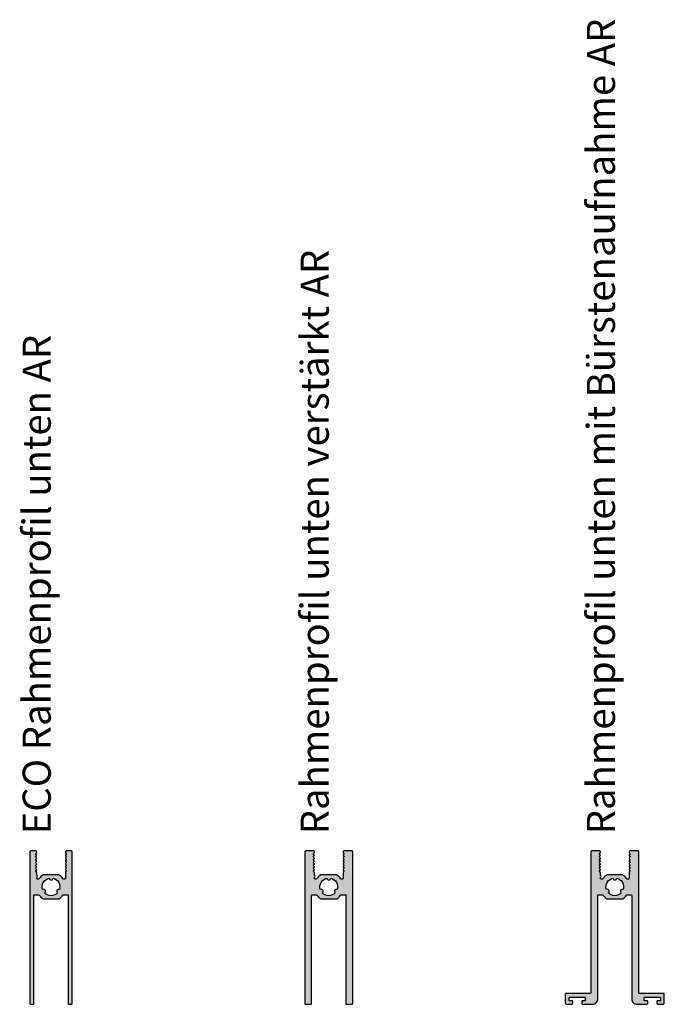
# Model space of a CAD drawing. Units: millimetres. Extents: x -23 to 5231, y -36 to 6699.
# Drawn here: x 2661 to 2890, y 1390 to 1740 of the extents above; entities that cross this region are included whole.
import ezdxf

# ---------------------------------------------------------------- set-up
doc = ezdxf.new("R2010")
doc.units = ezdxf.units.MM
doc.layers.add('FEIN', color=7, linetype='Continuous')
doc.layers.add('Schrift', color=7, linetype='Continuous')
doc.styles.get("Standard").update_dxf_attribs({"font": 'Simplex', "height": 10})

msp = doc.modelspace()

# ---------------------------------------------------------------- hatches: boundary and pattern name
at = {"layer": 'FEIN', "linetype": 'Continuous', "true_color": 0xcccccc}
h = msp.add_hatch(color=254, dxfattribs=at)
h.paths.add_polyline_path([(2679.218, 1389.92, 0.4142136), (2679.518, 1390.22), (2679.518, 1444.22, 0.4142136), (2679.218, 1444.52), (2677.443, 1444.52, 0.4142136), (2677.143, 1444.22), (2677.143, 1443.924, 0.2679492), (2677.243, 1443.751), (2677.343, 1443.693, -0.2679492), (2677.443, 1443.52, -0.1316525), (2677.416, 1443.42), (2677.17, 1442.993, 0.1316525), (2677.143, 1442.893, 0.3419987), (2677.293, 1442.699, -0.3419987), (2677.443, 1442.506, -0.1316525), (2677.416, 1442.406), (2677.17, 1441.979, 0.1316525), (2677.143, 1441.879, 0.3419987), (2677.293, 1441.685, -0.3419987), (2677.443, 1441.492, -0.1316525), (2677.416, 1441.392), (2677.17, 1440.965, 0.1316525), (2677.143, 1440.865, 0.3419987), (2677.293, 1440.671, -0.3419987), (2677.443, 1440.478, -0.1316525), (2677.416, 1440.378), (2677.17, 1439.951, 0.1316525), (2677.143, 1439.851, 0.3419987), (2677.293, 1439.657, -0.3419987), (2677.443, 1439.464, -0.1316525), (2677.416, 1439.364), (2677.17, 1438.937, 0.1316525), (2677.143, 1438.837, 0.3419987), (2677.293, 1438.643, -0.3419987), (2677.443, 1438.449, -0.1316525), (2677.416, 1438.349), (2677.17, 1437.923, 0.1316525), (2677.143, 1437.823, 0.3419987), (2677.293, 1437.629, -0.3419987), (2677.443, 1437.435, -0.1316525), (2677.416, 1437.335), (2677.17, 1436.909, 0.1316525), (2677.143, 1436.809), (2677.143, 1434.82, -0.4142136), (2676.843, 1434.52), (2676.47, 1434.52, -0.2453927), (2676.224, 1434.648, 0.0925376), (2674.884, 1435.969, 0.1494611), (2674.716, 1436.02), (2669.319, 1436.02, 0.1494611), (2669.152, 1435.969, 0.0925376), (2667.812, 1434.648, -0.2453927), (2667.566, 1434.52), (2667.193, 1434.52, -0.4142136), (2666.893, 1434.82), (2666.893, 1435.22, 1), (2666.893, 1435.82), (2666.893, 1436.809, 0.1316525), (2666.866, 1436.909), (2666.62, 1437.335, -0.1316525), (2666.593, 1437.435, -0.3419987), (2666.743, 1437.629, 0.3419987), (2666.893, 1437.823, 0.1316525), (2666.866, 1437.923), (2666.62, 1438.349, -0.1316525), (2666.593, 1438.449, -0.3419987), (2666.743, 1438.643, 0.3419987), (2666.893, 1438.837, 0.1316525), (2666.866, 1438.937), (2666.62, 1439.364, -0.1316525), (2666.593, 1439.464, -0.3419987), (2666.743, 1439.657, 0.3419987), (2666.893, 1439.851, 0.1316525), (2666.866, 1439.951), (2666.62, 1440.378, -0.1316525), (2666.593, 1440.478, -0.3419987), (2666.743, 1440.671, 0.3419987), (2666.893, 1440.865, 0.1316525), (2666.866, 1440.965), (2666.62, 1441.392, -0.1316525), (2666.593, 1441.492, -0.3419987), (2666.743, 1441.685, 0.3419987), (2666.893, 1441.879, 0.1316525), (2666.866, 1441.979), (2666.62, 1442.406, -0.1316525), (2666.593, 1442.506, -0.3419987), (2666.743, 1442.699, 0.3419987), (2666.893, 1442.893, 0.1316525), (2666.866, 1442.993), (2666.62, 1443.42, -0.1316525), (2666.593, 1443.52, -0.2679492), (2666.693, 1443.693), (2666.793, 1443.751, 0.2679492), (2666.893, 1443.924), (2666.893, 1444.22, 0.4142136), (2666.593, 1444.52), (2664.818, 1444.52, 0.4142136), (2664.518, 1444.22), (2664.518, 1390.22, 0.4142136), (2664.818, 1389.92), (2665.618, 1389.92, 0.4142136), (2665.918, 1390.22), (2665.918, 1428.62, -0.4142136), (2666.218, 1428.92), (2667.566, 1428.92, -0.2453927), (2667.812, 1428.791, 0.0925376), (2669.152, 1427.471, 0.1494611), (2669.319, 1427.42), (2674.716, 1427.42, 0.1494611), (2674.884, 1427.471, 0.0925376), (2676.224, 1428.791, -0.2453927), (2676.47, 1428.92), (2677.818, 1428.92, -0.4142136), (2678.118, 1428.62), (2678.118, 1390.22, 0.4142136), (2678.418, 1389.92)], flags=16)
h.paths.add_polyline_path([(2669.708, 1429.579, 0.9599045), (2669.008, 1430.79, -0.4365914), (2671.318, 1434.791, 0.9599045), (2672.717, 1434.791, -0.4365914), (2675.027, 1430.79, 0.9599045), (2674.328, 1429.579, -0.4365914)], flags=0)
h = msp.add_hatch(color=254, dxfattribs=at)
h.paths.add_polyline_path([(2767.911, 1427.471, 0.1494611), (2768.079, 1427.42), (2773.476, 1427.42, 0.1494611), (2773.643, 1427.471, 0.0925376), (2774.983, 1428.791, -0.2453927), (2775.229, 1428.92), (2776.577, 1428.92, -0.4142136), (2776.877, 1428.62), (2776.877, 1390.22, 0.4142136), (2777.177, 1389.92), (2778.977, 1389.92, 0.4142136), (2779.277, 1390.22), (2779.277, 1444.22, 0.4142136), (2778.977, 1444.52), (2776.202, 1444.52, 0.4142136), (2775.902, 1444.22), (2775.902, 1443.924, 0.2679492), (2776.002, 1443.751), (2776.102, 1443.693, -0.2679492), (2776.202, 1443.52, -0.1316525), (2776.176, 1443.42), (2775.929, 1442.993, 0.1316525), (2775.902, 1442.893, 0.3419987), (2776.052, 1442.699, -0.3419987), (2776.202, 1442.506, -0.1316525), (2776.176, 1442.406), (2775.929, 1441.979, 0.1316525), (2775.902, 1441.879, 0.3419987), (2776.052, 1441.685, -0.3419987), (2776.202, 1441.492, -0.1316525), (2776.176, 1441.392), (2775.929, 1440.965, 0.1316525), (2775.902, 1440.865, 0.3419987), (2776.052, 1440.671, -0.3419987), (2776.202, 1440.478, -0.1316525), (2776.176, 1440.378), (2775.929, 1439.951, 0.1316525), (2775.902, 1439.851, 0.3419987), (2776.052, 1439.657, -0.3419987), (2776.202, 1439.464, -0.1316525), (2776.176, 1439.364), (2775.929, 1438.937, 0.1316525), (2775.902, 1438.837, 0.3419987), (2776.052, 1438.643, -0.3419987), (2776.202, 1438.449, -0.1316525), (2776.176, 1438.349), (2775.929, 1437.923, 0.1316525), (2775.902, 1437.823, 0.3419987), (2776.052, 1437.629, -0.3419987), (2776.202, 1437.435, -0.1316525), (2776.176, 1437.335), (2775.929, 1436.909, 0.1316525), (2775.902, 1436.809), (2775.902, 1434.82, -0.4142136), (2775.602, 1434.52), (2775.229, 1434.52, -0.2453927), (2774.983, 1434.648, 0.0925376), (2773.643, 1435.969, 0.1494611), (2773.476, 1436.02), (2768.079, 1436.02, 0.1494611), (2767.911, 1435.969, 0.0925376), (2766.572, 1434.648, -0.2453927), (2766.325, 1434.52), (2765.952, 1434.52, -0.4142136), (2765.652, 1434.82), (2765.652, 1435.22, 1), (2765.652, 1435.82), (2765.652, 1436.809, 0.1316525), (2765.626, 1436.909), (2765.379, 1437.335, -0.1316525), (2765.352, 1437.435, -0.3419987), (2765.502, 1437.629, 0.3419987), (2765.652, 1437.823, 0.1316525), (2765.626, 1437.923), (2765.379, 1438.349, -0.1316525), (2765.352, 1438.449, -0.3419987), (2765.502, 1438.643, 0.3419987), (2765.652, 1438.837, 0.1316525), (2765.626, 1438.937), (2765.379, 1439.364, -0.1316525), (2765.352, 1439.464, -0.3419987), (2765.502, 1439.657, 0.3419987), (2765.652, 1439.851, 0.1316525), (2765.626, 1439.951), (2765.379, 1440.378, -0.1316525), (2765.352, 1440.478, -0.3419987), (2765.502, 1440.671, 0.3419987), (2765.652, 1440.865, 0.1316525), (2765.626, 1440.965), (2765.379, 1441.392, -0.1316525), (2765.352, 1441.492, -0.3419987), (2765.502, 1441.685, 0.3419987), (2765.652, 1441.879, 0.1316525), (2765.626, 1441.979), (2765.379, 1442.406, -0.1316525), (2765.352, 1442.506, -0.3419987), (2765.502, 1442.699, 0.3419987), (2765.652, 1442.893, 0.1316525), (2765.626, 1442.993), (2765.379, 1443.42, -0.1316525), (2765.352, 1443.52, -0.2679492), (2765.452, 1443.693), (2765.552, 1443.751, 0.2679492), (2765.652, 1443.924), (2765.652, 1444.22, 0.4142136), (2765.352, 1444.52), (2762.577, 1444.52, 0.4142136), (2762.277, 1444.22), (2762.277, 1390.22, 0.4142136), (2762.577, 1389.92), (2764.377, 1389.92, 0.4142136), (2764.677, 1390.22), (2764.677, 1428.62, -0.4142136), (2764.977, 1428.92), (2766.325, 1428.92, -0.2453927), (2766.572, 1428.791, 0.0925376)], flags=16)
h.paths.add_polyline_path([(2771.477, 1434.791, -0.4365914), (2773.787, 1430.79, 0.9599045), (2773.088, 1429.579, -0.4365914), (2768.467, 1429.579, 0.9599045), (2767.768, 1430.79, -0.4365914), (2770.078, 1434.791, 0.9599045)], flags=0)
at = {"layer": 'FEIN', "true_color": 0xcccccc}
h = msp.add_hatch(color=254, dxfattribs=at)
h.paths.add_polyline_path([(2864.003, 1394.12, -0.4142136), (2863.703, 1393.82), (2855.203, 1393.82, 0.4142136), (2854.903, 1393.52), (2854.903, 1390.42, 0.4142136), (2855.403, 1389.92), (2857.053, 1389.92, 0.4142136), (2857.553, 1390.42), (2857.553, 1390.92, 0.4142136), (2857.353, 1391.12), (2856.503, 1391.12, -0.4142136), (2856.303, 1391.32), (2856.303, 1392.22, -0.4142136), (2856.503, 1392.42), (2861.803, 1392.42, -0.4142136), (2862.003, 1392.22), (2862.003, 1391.32, -0.4142136), (2861.803, 1391.12), (2860.953, 1391.12, 0.4142136), (2860.753, 1390.92), (2860.753, 1390.42, 0.4142136), (2861.253, 1389.92), (2864.503, 1389.92, 0.4142136), (2866.503, 1391.92), (2866.503, 1428.62, -0.4142136), (2866.803, 1428.92), (2868.051, 1428.92, -0.2453927), (2868.297, 1428.791, 0.0925376), (2869.637, 1427.471, 0.1494611), (2869.805, 1427.42), (2875.201, 1427.42, 0.1494611), (2875.369, 1427.471, 0.0925376), (2876.709, 1428.791, -0.2453927), (2876.955, 1428.92), (2878.203, 1428.92, -0.4142136), (2878.503, 1428.62), (2878.503, 1391.92, 0.4142136), (2880.503, 1389.92), (2883.753, 1389.92, 0.4142136), (2884.253, 1390.42), (2884.253, 1390.92, 0.4142136), (2884.053, 1391.12), (2883.203, 1391.12, -0.4142136), (2883.003, 1391.32), (2883.003, 1392.22, -0.4142136), (2883.203, 1392.42), (2888.503, 1392.42, -0.4142136), (2888.703, 1392.22), (2888.703, 1391.32, -0.4142136), (2888.503, 1391.12), (2887.653, 1391.12, 0.4142136), (2887.453, 1390.92), (2887.453, 1390.42, 0.4142136), (2887.953, 1389.92), (2889.603, 1389.92, 0.4142136), (2890.103, 1390.42), (2890.103, 1393.52, 0.4142136), (2889.803, 1393.82), (2881.303, 1393.82, -0.4142136), (2881.003, 1394.12), (2881.003, 1444.22, 0.4142136), (2880.703, 1444.52), (2877.928, 1444.52, 0.4142136), (2877.628, 1444.22), (2877.628, 1443.924, 0.2679492), (2877.728, 1443.751), (2877.828, 1443.693, -0.2679492), (2877.928, 1443.52, -0.1316525), (2877.901, 1443.42), (2877.655, 1442.993, 0.1316525), (2877.628, 1442.893, 0.3419987), (2877.778, 1442.699, -0.3419987), (2877.928, 1442.506, -0.1316525), (2877.901, 1442.406), (2877.655, 1441.979, 0.1316525), (2877.628, 1441.879, 0.3419987), (2877.778, 1441.685, -0.3419987), (2877.928, 1441.492, -0.1316525), (2877.901, 1441.392), (2877.655, 1440.965, 0.1316525), (2877.628, 1440.865, 0.3419987), (2877.778, 1440.671, -0.3419987), (2877.928, 1440.478, -0.1316525), (2877.901, 1440.378), (2877.655, 1439.951, 0.1316525), (2877.628, 1439.851, 0.3419987), (2877.778, 1439.657, -0.3419987), (2877.928, 1439.464, -0.1316525), (2877.901, 1439.364), (2877.655, 1438.937, 0.1316525), (2877.628, 1438.837, 0.3419987), (2877.778, 1438.643, -0.3419987), (2877.928, 1438.449, -0.1316525), (2877.901, 1438.349), (2877.655, 1437.923, 0.1316525), (2877.628, 1437.823, 0.3419987), (2877.778, 1437.629, -0.3419987), (2877.928, 1437.435, -0.1316525), (2877.901, 1437.335), (2877.655, 1436.909, 0.1316525), (2877.628, 1436.809), (2877.628, 1434.82, -0.4142136), (2877.328, 1434.52), (2876.955, 1434.52, -0.2453927), (2876.709, 1434.648, 0.0925376), (2875.369, 1435.969, 0.1494611), (2875.201, 1436.02), (2869.805, 1436.02, 0.1494611), (2869.637, 1435.969, 0.0925376), (2868.297, 1434.648, -0.2453927), (2868.051, 1434.52), (2867.678, 1434.52, -0.4142136), (2867.378, 1434.82), (2867.378, 1435.22, 1), (2867.378, 1435.82), (2867.378, 1436.809, 0.1316525), (2867.351, 1436.909), (2867.105, 1437.335, -0.1316525), (2867.078, 1437.435, -0.3419987), (2867.228, 1437.629, 0.3419987), (2867.378, 1437.823, 0.1316525), (2867.351, 1437.923), (2867.105, 1438.349, -0.1316525), (2867.078, 1438.449, -0.3419987), (2867.228, 1438.643, 0.3419987), (2867.378, 1438.837, 0.1316525), (2867.351, 1438.937), (2867.105, 1439.364, -0.1316525), (2867.078, 1439.464, -0.3419987), (2867.228, 1439.657, 0.3419987), (2867.378, 1439.851, 0.1316525), (2867.351, 1439.951), (2867.105, 1440.378, -0.1316525), (2867.078, 1440.478, -0.3419987), (2867.228, 1440.671, 0.3419987), (2867.378, 1440.865, 0.1316525), (2867.351, 1440.965), (2867.105, 1441.392, -0.1316525), (2867.078, 1441.492, -0.3419987), (2867.228, 1441.685, 0.3419987), (2867.378, 1441.879, 0.1316525), (2867.351, 1441.979), (2867.105, 1442.406, -0.1316525), (2867.078, 1442.506, -0.3419987), (2867.228, 1442.699, 0.3419987), (2867.378, 1442.893, 0.1316525), (2867.351, 1442.993), (2867.105, 1443.42, -0.1316525), (2867.078, 1443.52, -0.2679492), (2867.178, 1443.693), (2867.278, 1443.751, 0.2679492), (2867.378, 1443.924), (2867.378, 1444.22, 0.4142136), (2867.078, 1444.52), (2864.303, 1444.52, 0.4142136), (2864.003, 1444.22)], flags=16)
h.paths.add_polyline_path([(2871.804, 1434.791, 0.9599045), (2873.203, 1434.791, -0.4365914), (2875.513, 1430.79, 0.9599045), (2874.813, 1429.579, -0.4365914), (2870.193, 1429.579, 0.9599045), (2869.494, 1430.79, -0.4365914)], flags=0)

# ---------------------------------------------------------------- linework, layer by layer
at = {"layer": 'FEIN', "color": 7, "linetype": 'Continuous'}
for points in [[(2679.218, 1389.92, 0.4142136), (2679.518, 1390.22), (2679.518, 1444.22, 0.4142136), (2679.218, 1444.52), (2677.443, 1444.52, 0.4142136), (2677.143, 1444.22), (2677.143, 1443.924, 0.2679492), (2677.243, 1443.751), (2677.343, 1443.693, -0.2679492), (2677.443, 1443.52, -0.1316525), (2677.416, 1443.42), (2677.17, 1442.993, 0.1316525), (2677.143, 1442.893, 0.3419987), (2677.293, 1442.699, -0.3419987), (2677.443, 1442.506, -0.1316525), (2677.416, 1442.406), (2677.17, 1441.979, 0.1316525), (2677.143, 1441.879, 0.3419987), (2677.293, 1441.685, -0.3419987), (2677.443, 1441.492, -0.1316525), (2677.416, 1441.392), (2677.17, 1440.965, 0.1316525), (2677.143, 1440.865, 0.3419987), (2677.293, 1440.671, -0.3419987), (2677.443, 1440.478, -0.1316525), (2677.416, 1440.378), (2677.17, 1439.951, 0.1316525), (2677.143, 1439.851, 0.3419987), (2677.293, 1439.657, -0.3419987), (2677.443, 1439.464, -0.1316525), (2677.416, 1439.364), (2677.17, 1438.937, 0.1316525), (2677.143, 1438.837, 0.3419987), (2677.293, 1438.643, -0.3419987), (2677.443, 1438.449, -0.1316525), (2677.416, 1438.349), (2677.17, 1437.923, 0.1316525), (2677.143, 1437.823, 0.3419987), (2677.293, 1437.629, -0.3419987), (2677.443, 1437.435, -0.1316525), (2677.416, 1437.335), (2677.17, 1436.909, 0.1316525), (2677.143, 1436.809), (2677.143, 1434.82, -0.4142136), (2676.843, 1434.52), (2676.47, 1434.52, -0.2453927), (2676.224, 1434.648, 0.0925376), (2674.884, 1435.969, 0.1494611), (2674.716, 1436.02), (2669.319, 1436.02, 0.1494611), (2669.152, 1435.969, 0.0925376), (2667.812, 1434.648, -0.2453927), (2667.566, 1434.52), (2667.193, 1434.52, -0.4142136), (2666.893, 1434.82), (2666.893, 1435.22, 1), (2666.893, 1435.82), (2666.893, 1436.809, 0.1316525), (2666.866, 1436.909), (2666.62, 1437.335, -0.1316525), (2666.593, 1437.435, -0.3419987), (2666.743, 1437.629, 0.3419987), (2666.893, 1437.823, 0.1316525), (2666.866, 1437.923), (2666.62, 1438.349, -0.1316525), (2666.593, 1438.449, -0.3419987), (2666.743, 1438.643, 0.3419987), (2666.893, 1438.837, 0.1316525), (2666.866, 1438.937), (2666.62, 1439.364, -0.1316525), (2666.593, 1439.464, -0.3419987), (2666.743, 1439.657, 0.3419987), (2666.893, 1439.851, 0.1316525), (2666.866, 1439.951), (2666.62, 1440.378, -0.1316525), (2666.593, 1440.478, -0.3419987), (2666.743, 1440.671, 0.3419987), (2666.893, 1440.865, 0.1316525), (2666.866, 1440.965), (2666.62, 1441.392, -0.1316525), (2666.593, 1441.492, -0.3419987), (2666.743, 1441.685, 0.3419987), (2666.893, 1441.879, 0.1316525), (2666.866, 1441.979), (2666.62, 1442.406, -0.1316525), (2666.593, 1442.506, -0.3419987), (2666.743, 1442.699, 0.3419987), (2666.893, 1442.893, 0.1316525), (2666.866, 1442.993), (2666.62, 1443.42, -0.1316525), (2666.593, 1443.52, -0.2679492), (2666.693, 1443.693), (2666.793, 1443.751, 0.2679492), (2666.893, 1443.924), (2666.893, 1444.22, 0.4142136), (2666.593, 1444.52), (2664.818, 1444.52, 0.4142136), (2664.518, 1444.22), (2664.518, 1390.22, 0.4142136), (2664.818, 1389.92), (2665.618, 1389.92, 0.4142136), (2665.918, 1390.22), (2665.918, 1428.62, -0.4142136), (2666.218, 1428.92), (2667.566, 1428.92, -0.2453927), (2667.812, 1428.791, 0.0925376), (2669.152, 1427.471, 0.1494611), (2669.319, 1427.42), (2674.716, 1427.42, 0.1494611), (2674.884, 1427.471, 0.0925376), (2676.224, 1428.791, -0.2453927), (2676.47, 1428.92), (2677.818, 1428.92, -0.4142136), (2678.118, 1428.62), (2678.118, 1390.22, 0.4142136), (2678.418, 1389.92)], [(2767.911, 1427.471, 0.1494611), (2768.079, 1427.42), (2773.476, 1427.42, 0.1494611), (2773.643, 1427.471, 0.0925376), (2774.983, 1428.791, -0.2453927), (2775.229, 1428.92), (2776.577, 1428.92, -0.4142136), (2776.877, 1428.62), (2776.877, 1390.22, 0.4142136), (2777.177, 1389.92), (2778.977, 1389.92, 0.4142136), (2779.277, 1390.22), (2779.277, 1444.22, 0.4142136), (2778.977, 1444.52), (2776.202, 1444.52, 0.4142136), (2775.902, 1444.22), (2775.902, 1443.924, 0.2679492), (2776.002, 1443.751), (2776.102, 1443.693, -0.2679492), (2776.202, 1443.52, -0.1316525), (2776.176, 1443.42), (2775.929, 1442.993, 0.1316525), (2775.902, 1442.893, 0.3419987), (2776.052, 1442.699, -0.3419987), (2776.202, 1442.506, -0.1316525), (2776.176, 1442.406), (2775.929, 1441.979, 0.1316525), (2775.902, 1441.879, 0.3419987), (2776.052, 1441.685, -0.3419987), (2776.202, 1441.492, -0.1316525), (2776.176, 1441.392), (2775.929, 1440.965, 0.1316525), (2775.902, 1440.865, 0.3419987), (2776.052, 1440.671, -0.3419987), (2776.202, 1440.478, -0.1316525), (2776.176, 1440.378), (2775.929, 1439.951, 0.1316525), (2775.902, 1439.851, 0.3419987), (2776.052, 1439.657, -0.3419987), (2776.202, 1439.464, -0.1316525), (2776.176, 1439.364), (2775.929, 1438.937, 0.1316525), (2775.902, 1438.837, 0.3419987), (2776.052, 1438.643, -0.3419987), (2776.202, 1438.449, -0.1316525), (2776.176, 1438.349), (2775.929, 1437.923, 0.1316525), (2775.902, 1437.823, 0.3419987), (2776.052, 1437.629, -0.3419987), (2776.202, 1437.435, -0.1316525), (2776.176, 1437.335), (2775.929, 1436.909, 0.1316525), (2775.902, 1436.809), (2775.902, 1434.82, -0.4142136), (2775.602, 1434.52), (2775.229, 1434.52, -0.2453927), (2774.983, 1434.648, 0.0925376), (2773.643, 1435.969, 0.1494611), (2773.476, 1436.02), (2768.079, 1436.02, 0.1494611), (2767.911, 1435.969, 0.0925376), (2766.572, 1434.648, -0.2453927), (2766.325, 1434.52), (2765.952, 1434.52, -0.4142136), (2765.652, 1434.82), (2765.652, 1435.22, 1), (2765.652, 1435.82), (2765.652, 1436.809, 0.1316525), (2765.626, 1436.909), (2765.379, 1437.335, -0.1316525), (2765.352, 1437.435, -0.3419987), (2765.502, 1437.629, 0.3419987), (2765.652, 1437.823, 0.1316525), (2765.626, 1437.923), (2765.379, 1438.349, -0.1316525), (2765.352, 1438.449, -0.3419987), (2765.502, 1438.643, 0.3419987), (2765.652, 1438.837, 0.1316525), (2765.626, 1438.937), (2765.379, 1439.364, -0.1316525), (2765.352, 1439.464, -0.3419987), (2765.502, 1439.657, 0.3419987), (2765.652, 1439.851, 0.1316525), (2765.626, 1439.951), (2765.379, 1440.378, -0.1316525), (2765.352, 1440.478, -0.3419987), (2765.502, 1440.671, 0.3419987), (2765.652, 1440.865, 0.1316525), (2765.626, 1440.965), (2765.379, 1441.392, -0.1316525), (2765.352, 1441.492, -0.3419987), (2765.502, 1441.685, 0.3419987), (2765.652, 1441.879, 0.1316525), (2765.626, 1441.979), (2765.379, 1442.406, -0.1316525), (2765.352, 1442.506, -0.3419987), (2765.502, 1442.699, 0.3419987), (2765.652, 1442.893, 0.1316525), (2765.626, 1442.993), (2765.379, 1443.42, -0.1316525), (2765.352, 1443.52, -0.2679492), (2765.452, 1443.693), (2765.552, 1443.751, 0.2679492), (2765.652, 1443.924), (2765.652, 1444.22, 0.4142136), (2765.352, 1444.52), (2762.577, 1444.52, 0.4142136), (2762.277, 1444.22), (2762.277, 1390.22, 0.4142136), (2762.577, 1389.92), (2764.377, 1389.92, 0.4142136), (2764.677, 1390.22), (2764.677, 1428.62, -0.4142136), (2764.977, 1428.92), (2766.325, 1428.92, -0.2453927), (2766.572, 1428.791, 0.0925376)], [(2669.708, 1429.579, 0.9599045), (2669.008, 1430.79, -0.4365914), (2671.318, 1434.791, 0.9599045), (2672.717, 1434.791, -0.4365914), (2675.027, 1430.79, 0.9599045), (2674.328, 1429.579, -0.4365914)], [(2771.477, 1434.791, -0.4365914), (2773.787, 1430.79, 0.9599045), (2773.088, 1429.579, -0.4365914), (2768.467, 1429.579, 0.9599045), (2767.768, 1430.79, -0.4365914), (2770.078, 1434.791, 0.9599045)]]:
    msp.add_lwpolyline(points, format="xyb", close=True, dxfattribs=at)
at = {"layer": 'FEIN'}
for points in [[(2864.003, 1394.12, -0.4142136), (2863.703, 1393.82), (2855.203, 1393.82, 0.4142136), (2854.903, 1393.52), (2854.903, 1390.42, 0.4142136), (2855.403, 1389.92), (2857.053, 1389.92, 0.4142136), (2857.553, 1390.42), (2857.553, 1390.92, 0.4142136), (2857.353, 1391.12), (2856.503, 1391.12, -0.4142136), (2856.303, 1391.32), (2856.303, 1392.22, -0.4142136), (2856.503, 1392.42), (2861.803, 1392.42, -0.4142136), (2862.003, 1392.22), (2862.003, 1391.32, -0.4142136), (2861.803, 1391.12), (2860.953, 1391.12, 0.4142136), (2860.753, 1390.92), (2860.753, 1390.42, 0.4142136), (2861.253, 1389.92), (2864.503, 1389.92, 0.4142136), (2866.503, 1391.92), (2866.503, 1428.62, -0.4142136), (2866.803, 1428.92), (2868.051, 1428.92, -0.2453927), (2868.297, 1428.791, 0.0925376), (2869.637, 1427.471, 0.1494611), (2869.805, 1427.42), (2875.201, 1427.42, 0.1494611), (2875.369, 1427.471, 0.0925376), (2876.709, 1428.791, -0.2453927), (2876.955, 1428.92), (2878.203, 1428.92, -0.4142136), (2878.503, 1428.62), (2878.503, 1391.92, 0.4142136), (2880.503, 1389.92), (2883.753, 1389.92, 0.4142136), (2884.253, 1390.42), (2884.253, 1390.92, 0.4142136), (2884.053, 1391.12), (2883.203, 1391.12, -0.4142136), (2883.003, 1391.32), (2883.003, 1392.22, -0.4142136), (2883.203, 1392.42), (2888.503, 1392.42, -0.4142136), (2888.703, 1392.22), (2888.703, 1391.32, -0.4142136), (2888.503, 1391.12), (2887.653, 1391.12, 0.4142136), (2887.453, 1390.92), (2887.453, 1390.42, 0.4142136), (2887.953, 1389.92), (2889.603, 1389.92, 0.4142136), (2890.103, 1390.42), (2890.103, 1393.52, 0.4142136), (2889.803, 1393.82), (2881.303, 1393.82, -0.4142136), (2881.003, 1394.12), (2881.003, 1444.22, 0.4142136), (2880.703, 1444.52), (2877.928, 1444.52, 0.4142136), (2877.628, 1444.22), (2877.628, 1443.924, 0.2679492), (2877.728, 1443.751), (2877.828, 1443.693, -0.2679492), (2877.928, 1443.52, -0.1316525), (2877.901, 1443.42), (2877.655, 1442.993, 0.1316525), (2877.628, 1442.893, 0.3419987), (2877.778, 1442.699, -0.3419987), (2877.928, 1442.506, -0.1316525), (2877.901, 1442.406), (2877.655, 1441.979, 0.1316525), (2877.628, 1441.879, 0.3419987), (2877.778, 1441.685, -0.3419987), (2877.928, 1441.492, -0.1316525), (2877.901, 1441.392), (2877.655, 1440.965, 0.1316525), (2877.628, 1440.865, 0.3419987), (2877.778, 1440.671, -0.3419987), (2877.928, 1440.478, -0.1316525), (2877.901, 1440.378), (2877.655, 1439.951, 0.1316525), (2877.628, 1439.851, 0.3419987), (2877.778, 1439.657, -0.3419987), (2877.928, 1439.464, -0.1316525), (2877.901, 1439.364), (2877.655, 1438.937, 0.1316525), (2877.628, 1438.837, 0.3419987), (2877.778, 1438.643, -0.3419987), (2877.928, 1438.449, -0.1316525), (2877.901, 1438.349), (2877.655, 1437.923, 0.1316525), (2877.628, 1437.823, 0.3419987), (2877.778, 1437.629, -0.3419987), (2877.928, 1437.435, -0.1316525), (2877.901, 1437.335), (2877.655, 1436.909, 0.1316525), (2877.628, 1436.809), (2877.628, 1434.82, -0.4142136), (2877.328, 1434.52), (2876.955, 1434.52, -0.2453927), (2876.709, 1434.648, 0.0925376), (2875.369, 1435.969, 0.1494611), (2875.201, 1436.02), (2869.805, 1436.02, 0.1494611), (2869.637, 1435.969, 0.0925376), (2868.297, 1434.648, -0.2453927), (2868.051, 1434.52), (2867.678, 1434.52, -0.4142136), (2867.378, 1434.82), (2867.378, 1435.22, 1), (2867.378, 1435.82), (2867.378, 1436.809, 0.1316525), (2867.351, 1436.909), (2867.105, 1437.335, -0.1316525), (2867.078, 1437.435, -0.3419987), (2867.228, 1437.629, 0.3419987), (2867.378, 1437.823, 0.1316525), (2867.351, 1437.923), (2867.105, 1438.349, -0.1316525), (2867.078, 1438.449, -0.3419987), (2867.228, 1438.643, 0.3419987), (2867.378, 1438.837, 0.1316525), (2867.351, 1438.937), (2867.105, 1439.364, -0.1316525), (2867.078, 1439.464, -0.3419987), (2867.228, 1439.657, 0.3419987), (2867.378, 1439.851, 0.1316525), (2867.351, 1439.951), (2867.105, 1440.378, -0.1316525), (2867.078, 1440.478, -0.3419987), (2867.228, 1440.671, 0.3419987), (2867.378, 1440.865, 0.1316525), (2867.351, 1440.965), (2867.105, 1441.392, -0.1316525), (2867.078, 1441.492, -0.3419987), (2867.228, 1441.685, 0.3419987), (2867.378, 1441.879, 0.1316525), (2867.351, 1441.979), (2867.105, 1442.406, -0.1316525), (2867.078, 1442.506, -0.3419987), (2867.228, 1442.699, 0.3419987), (2867.378, 1442.893, 0.1316525), (2867.351, 1442.993), (2867.105, 1443.42, -0.1316525), (2867.078, 1443.52, -0.2679492), (2867.178, 1443.693), (2867.278, 1443.751, 0.2679492), (2867.378, 1443.924), (2867.378, 1444.22, 0.4142136), (2867.078, 1444.52), (2864.303, 1444.52, 0.4142136), (2864.003, 1444.22)], [(2871.804, 1434.791, 0.9599045), (2873.203, 1434.791, -0.4365914), (2875.513, 1430.79, 0.9599045), (2874.813, 1429.579, -0.4365914), (2870.193, 1429.579, 0.9599045), (2869.494, 1430.79, -0.4365914)]]:
    msp.add_lwpolyline(points, format="xyb", close=True, dxfattribs=at)

# ---------------------------------------------------------------- texts
at = {"layer": 'Schrift', "color": 16, "true_color": 0x7f0000}
for s, p in [('Rahmenprofil unten mit Bürstenaufnahme AR', (2872.56, 1450.416)), ('Rahmenprofil unten verstärkt AR', (2770.777, 1450.416)), ('ECO Rahmenprofil unten AR', (2671.897, 1450.416))]:
    msp.add_text(s, height=10, rotation=90, dxfattribs=at).set_placement(p)

doc.saveas('drawing.dxf')
